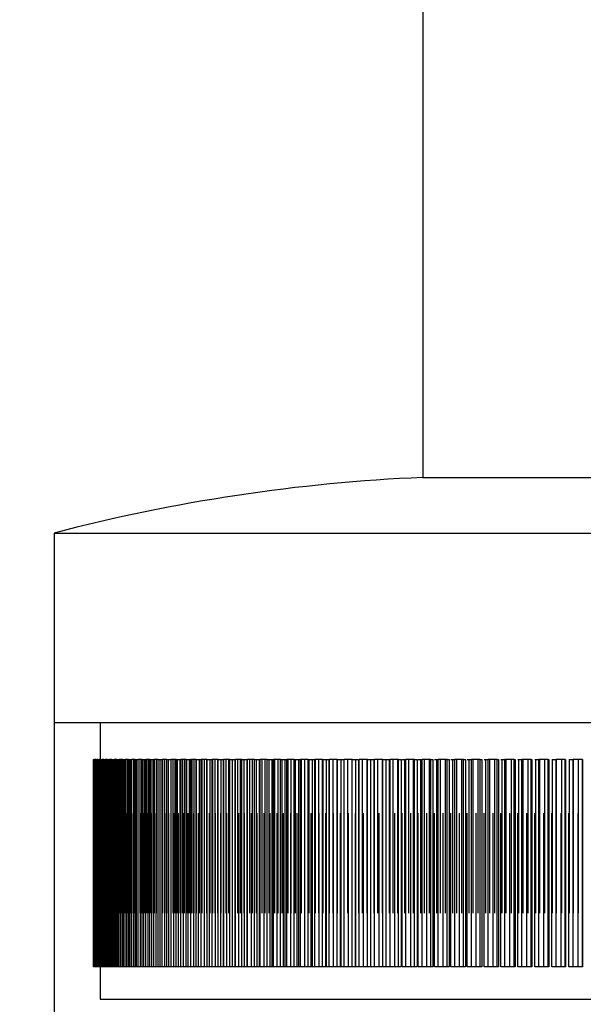
# Model space of a CAD drawing. Units: millimetres. Extents: x 0 to 300, y 0 to 424.
# Drawn here: x 58 to 82, y 276 to 318 of the extents above; entities that cross this region are included whole.
import ezdxf
from ezdxf.enums import TextEntityAlignment as Align

# ---------------------------------------------------------------- set-up
doc = ezdxf.new("R2010")
doc.units = ezdxf.units.MM
doc.linetypes.add('HIDDEN', pattern=[10, 6.667, -3.333])
doc.layers.add('LAYER0', color=7, linetype='Continuous')
doc.styles.add('VISI1-courier new', font='txt')
doc.dimstyles.new('VisiStyle', dxfattribs={"dimtxt": 4, "dimasz": 2.835641, "dimexe": 3, "dimexo": 0, "dimgap": 1.5, "dimtad": 1, "dimdsep": 46, "dimtxsty": 'VISI1-courier new', "dimblk1": 'ArrowheadClosed', "dimblk2": 'ArrowheadClosed', "dimsah": 1, "dimcen": 0, "dimclrt": 7, "dimaunit": 1, "dimadec": 3, "dimazin": 2, "dimtfac": 0.8, "dimtmove": 0, "dimatfit": 3, "dimfxl": 1, "dimtolj": 1, "dimtzin": 4, "dimarcsym": 0})

# ---------------------------------------------------------------- blocks, each defined once
blk = doc.blocks.new('Plotview 2')
at = {"layer": 'LAYER0', "color": 4, "linetype": 'Continuous'}
for p, q in [((75.508, 358.733), (75.508, 298.359)), ((75.508, 298.359), (89.508, 298.359)), ((59.508, 295.948), (105.508, 295.948)), ((59.508, 295.948), (59.508, 287.733)), ((59.508, 287.733), (105.508, 287.733)), ((61.508, 287.733), (61.508, 286.133)), ((61.208, 277.133), (61.208, 286.133)), ((61.208, 286.133), (61.209, 286.133)), ((61.209, 277.133), (61.209, 286.133)), ((61.218, 286.133), (61.209, 286.133)), ((61.218, 277.133), (61.218, 286.133)), ((61.218, 286.133), (61.231, 286.133)), ((61.254, 286.133), (61.231, 286.133)), ((61.231, 277.133), (61.231, 286.133)), ((61.254, 277.133), (61.254, 286.133)), ((61.254, 286.133), (61.279, 286.133)), ((61.279, 277.133), (61.279, 286.133)), ((61.316, 286.133), (61.279, 286.133)), ((61.316, 277.133), (61.316, 286.133)), ((61.316, 286.133), (61.353, 286.133)), ((61.403, 286.133), (61.353, 286.133)), ((61.353, 277.133), (61.353, 286.133)), ((61.403, 277.133), (61.403, 286.133)), ((61.403, 286.133), (61.453, 286.133)), ((61.453, 277.133), (61.453, 286.133)), ((61.517, 286.133), (61.453, 286.133)), ((61.517, 277.133), (61.517, 286.133)), ((61.517, 286.133), (61.578, 286.133)), ((61.578, 277.133), (61.578, 286.133)), ((61.656, 286.133), (61.578, 286.133)), ((61.656, 277.133), (61.656, 286.133)), ((61.656, 286.133), (61.729, 286.133)), ((61.82, 286.133), (61.729, 286.133)), ((61.729, 277.133), (61.729, 286.133)), ((61.82, 277.133), (61.82, 286.133)), ((61.82, 286.133), (61.905, 286.133)), ((61.905, 277.133), (61.905, 286.133)), ((62.01, 286.133), (61.905, 286.133)), ((62.01, 277.133), (62.01, 286.133)), ((62.01, 286.133), (62.106, 286.133)), ((62.225, 286.133), (62.106, 286.133)), ((62.106, 277.133), (62.106, 286.133)), ((62.225, 277.133), (62.225, 286.133)), ((62.225, 286.133), (62.332, 286.133)), ((62.464, 286.133), (62.332, 286.133)), ((62.332, 277.133), (62.332, 286.133)), ((62.464, 277.133), (62.464, 286.133)), ((62.464, 286.133), (62.583, 286.133)), ((62.583, 277.133), (62.583, 286.133)), ((62.728, 286.133), (62.583, 286.133)), ((62.728, 277.133), (62.728, 286.133)), ((62.728, 286.133), (62.858, 286.133)), ((62.858, 277.133), (62.858, 286.133)), ((63.016, 286.133), (62.858, 286.133)), ((63.016, 277.133), (63.016, 286.133)), ((63.016, 286.133), (63.157, 286.133)), ((63.157, 277.133), (63.157, 286.133)), ((63.327, 286.133), (63.157, 286.133)), ((63.327, 277.133), (63.327, 286.133)), ((63.327, 286.133), (63.479, 286.133)), ((63.479, 277.133), (63.479, 286.133)), ((63.662, 286.133), (63.479, 286.133)), ((63.662, 277.133), (63.662, 286.133)), ((63.662, 286.133), (63.825, 286.133)), ((64.02, 286.133), (63.825, 286.133)), ((63.825, 277.133), (63.825, 286.133)), ((64.02, 277.133), (64.02, 286.133)), ((64.02, 286.133), (64.193, 286.133)), ((64.401, 286.133), (64.193, 286.133)), ((64.193, 277.133), (64.193, 286.133)), ((64.401, 277.133), (64.401, 286.133)), ((64.401, 286.133), (64.584, 286.133)), ((64.803, 286.133), (64.584, 286.133)), ((64.584, 277.133), (64.584, 286.133)), ((64.803, 277.133), (64.803, 286.133)), ((64.803, 286.133), (64.997, 286.133)), ((64.997, 277.133), (64.997, 286.133)), ((65.228, 286.133), (64.997, 286.133)), ((65.228, 277.133), (65.228, 286.133)), ((65.228, 286.133), (65.431, 286.133)), ((65.673, 286.133), (65.431, 286.133)), ((65.431, 277.133), (65.431, 286.133)), ((65.673, 277.133), (65.673, 286.133)), ((65.673, 286.133), (65.885, 286.133)), ((65.885, 277.133), (65.885, 286.133)), ((66.138, 286.133), (65.885, 286.133)), ((66.138, 277.133), (66.138, 286.133)), ((66.138, 286.133), (66.36, 286.133)), ((66.36, 277.133), (66.36, 286.133)), ((66.624, 286.133), (66.36, 286.133)), ((66.624, 277.133), (66.624, 286.133)), ((66.624, 286.133), (66.85, 286.133)), ((66.85, 286.133), (66.85, 277.133)), ((67.129, 286.133), (66.855, 286.133)), ((66.855, 277.133), (66.855, 286.133)), ((67.129, 277.133), (67.129, 286.133)), ((67.129, 286.133), (67.348, 286.133)), ((67.348, 286.133), (67.348, 277.133)), ((67.369, 277.133), (67.369, 286.133)), ((67.653, 286.133), (67.369, 286.133)), ((67.653, 277.133), (67.653, 286.133)), ((67.653, 286.133), (67.865, 286.133)), ((67.865, 286.133), (67.865, 277.133)), ((67.901, 277.133), (67.901, 286.133)), ((68.195, 286.133), (67.901, 286.133)), ((68.195, 277.133), (68.195, 286.133)), ((68.195, 286.133), (68.399, 286.133)), ((68.399, 286.133), (68.399, 277.133)), ((68.754, 286.133), (68.451, 286.133)), ((68.451, 277.133), (68.451, 286.133)), ((68.754, 277.133), (68.754, 286.133)), ((68.754, 286.133), (68.95, 286.133)), ((68.95, 286.133), (68.95, 277.133)), ((69.33, 286.133), (69.018, 286.133)), ((69.018, 277.133), (69.018, 286.133)), ((69.33, 277.133), (69.33, 286.133)), ((69.33, 286.133), (69.518, 286.133)), ((69.518, 286.133), (69.518, 277.133)), ((69.601, 277.133), (69.601, 286.133)), ((69.922, 286.133), (69.601, 286.133)), ((69.922, 277.133), (69.922, 286.133)), ((69.922, 286.133), (70.102, 286.133)), ((70.102, 286.133), (70.102, 277.133)), ((70.529, 286.133), (70.201, 286.133)), ((70.201, 277.133), (70.201, 286.133)), ((70.529, 277.133), (70.529, 286.133)), ((70.529, 286.133), (70.701, 286.133)), ((70.701, 286.133), (70.701, 277.133)), ((70.815, 277.133), (70.815, 286.133)), ((71.151, 286.133), (70.815, 286.133)), ((71.151, 277.133), (71.151, 286.133)), ((71.151, 286.133), (71.314, 286.133)), ((71.314, 286.133), (71.314, 277.133)), ((71.787, 286.133), (71.443, 286.133)), ((71.443, 277.133), (71.443, 286.133)), ((71.787, 277.133), (71.787, 286.133)), ((71.787, 286.133), (71.941, 286.133)), ((71.941, 286.133), (71.941, 277.133)), ((72.085, 277.133), (72.085, 286.133)), ((72.436, 286.133), (72.085, 286.133)), ((72.436, 277.133), (72.436, 286.133)), ((72.436, 286.133), (72.581, 286.133)), ((72.581, 286.133), (72.581, 277.133)), ((72.74, 277.133), (72.74, 286.133)), ((73.097, 286.133), (72.74, 286.133)), ((73.097, 277.133), (73.097, 286.133)), ((73.097, 286.133), (73.233, 286.133)), ((73.233, 286.133), (73.233, 277.133)), ((73.77, 286.133), (73.407, 286.133)), ((73.407, 277.133), (73.407, 286.133)), ((73.77, 277.133), (73.77, 286.133)), ((73.77, 286.133), (73.896, 286.133)), ((73.896, 286.133), (73.896, 277.133)), ((74.084, 277.133), (74.084, 286.133)), ((74.453, 286.133), (74.084, 286.133)), ((74.453, 277.133), (74.453, 286.133)), ((74.453, 286.133), (74.57, 286.133)), ((74.57, 286.133), (74.57, 277.133)), ((75.146, 286.133), (74.772, 286.133)), ((74.772, 277.133), (74.772, 286.133)), ((75.146, 277.133), (75.146, 286.133)), ((75.146, 286.133), (75.253, 286.133)), ((75.253, 286.133), (75.253, 277.133)), ((75.848, 286.133), (75.47, 286.133)), ((75.47, 277.133), (75.47, 286.133)), ((75.848, 277.133), (75.848, 286.133)), ((75.848, 286.133), (75.945, 286.133)), ((75.945, 286.133), (75.945, 277.133)), ((76.175, 277.133), (76.175, 286.133)), ((76.558, 286.133), (76.175, 286.133)), ((76.558, 277.133), (76.558, 286.133)), ((76.558, 286.133), (76.645, 286.133)), ((76.645, 286.133), (76.645, 277.133)), ((76.889, 277.133), (76.889, 286.133)), ((77.276, 286.133), (76.889, 286.133)), ((77.276, 277.133), (77.276, 286.133)), ((77.276, 286.133), (77.353, 286.133)), ((77.353, 286.133), (77.353, 277.133)), ((77.61, 277.133), (77.61, 286.133)), ((78, 286.133), (77.61, 286.133)), ((78, 277.133), (78, 286.133)), ((78, 286.133), (78.066, 286.133)), ((78.066, 286.133), (78.066, 277.133)), ((78.729, 286.133), (78.336, 286.133)), ((78.336, 277.133), (78.336, 286.133)), ((78.729, 277.133), (78.729, 286.133)), ((78.729, 286.133), (78.785, 286.133)), ((78.785, 286.133), (78.785, 277.133)), ((79.068, 277.133), (79.068, 286.133)), ((79.463, 286.133), (79.068, 286.133)), ((79.463, 277.133), (79.463, 286.133)), ((79.463, 286.133), (79.509, 286.133)), ((79.509, 286.133), (79.509, 277.133)), ((80.201, 286.133), (79.803, 286.133)), ((79.803, 277.133), (79.803, 286.133)), ((80.201, 277.133), (80.201, 286.133)), ((80.201, 286.133), (80.236, 286.133)), ((80.236, 286.133), (80.236, 277.133)), ((80.941, 286.133), (80.542, 286.133)), ((80.542, 277.133), (80.542, 286.133)), ((80.941, 277.133), (80.941, 286.133)), ((80.941, 286.133), (80.966, 286.133)), ((80.966, 286.133), (80.966, 277.133)), ((81.284, 277.133), (81.284, 286.133)), ((81.683, 286.133), (81.284, 286.133)), ((81.683, 277.133), (81.683, 286.133)), ((81.683, 286.133), (81.698, 286.133)), ((81.698, 286.133), (81.698, 277.133)), ((82.027, 277.133), (82.027, 286.133)), ((82.427, 286.133), (82.027, 286.133)), ((82.427, 277.133), (82.427, 286.133)), ((82.427, 286.133), (82.431, 286.133)), ((82.431, 286.133), (82.431, 277.133)), ((61.209, 277.133), (61.208, 277.133)), ((61.218, 277.133), (61.209, 277.133)), ((61.231, 277.133), (61.218, 277.133)), ((61.254, 277.133), (61.231, 277.133)), ((61.279, 277.133), (61.254, 277.133)), ((61.316, 277.133), (61.279, 277.133)), ((61.353, 277.133), (61.316, 277.133)), ((61.403, 277.133), (61.353, 277.133)), ((61.453, 277.133), (61.403, 277.133)), ((61.517, 277.133), (61.453, 277.133)), ((61.508, 277.133), (61.508, 275.733)), ((61.578, 277.133), (61.517, 277.133)), ((61.656, 277.133), (61.578, 277.133)), ((61.729, 277.133), (61.656, 277.133)), ((61.82, 277.133), (61.729, 277.133)), ((61.905, 277.133), (61.82, 277.133)), ((62.01, 277.133), (61.905, 277.133)), ((62.106, 277.133), (62.01, 277.133)), ((62.225, 277.133), (62.106, 277.133)), ((62.332, 277.133), (62.225, 277.133)), ((62.464, 277.133), (62.332, 277.133)), ((62.583, 277.133), (62.464, 277.133)), ((62.728, 277.133), (62.583, 277.133)), ((62.858, 277.133), (62.728, 277.133)), ((63.016, 277.133), (62.858, 277.133)), ((63.157, 277.133), (63.016, 277.133)), ((63.327, 277.133), (63.157, 277.133)), ((63.479, 277.133), (63.327, 277.133)), ((63.662, 277.133), (63.479, 277.133)), ((63.825, 277.133), (63.662, 277.133)), ((64.02, 277.133), (63.825, 277.133)), ((64.193, 277.133), (64.02, 277.133)), ((64.401, 277.133), (64.193, 277.133)), ((64.584, 277.133), (64.401, 277.133)), ((64.803, 277.133), (64.584, 277.133)), ((64.997, 277.133), (64.803, 277.133)), ((65.228, 277.133), (64.997, 277.133)), ((65.431, 277.133), (65.228, 277.133)), ((65.673, 277.133), (65.431, 277.133)), ((65.885, 277.133), (65.673, 277.133)), ((66.138, 277.133), (65.885, 277.133)), ((66.36, 277.133), (66.138, 277.133)), ((66.624, 277.133), (66.36, 277.133)), ((66.85, 277.133), (66.624, 277.133)), ((67.129, 277.133), (66.855, 277.133)), ((67.348, 277.133), (67.129, 277.133)), ((67.653, 277.133), (67.369, 277.133)), ((67.865, 277.133), (67.653, 277.133)), ((68.195, 277.133), (67.901, 277.133)), ((68.399, 277.133), (68.195, 277.133)), ((68.754, 277.133), (68.451, 277.133)), ((68.95, 277.133), (68.754, 277.133)), ((69.33, 277.133), (69.018, 277.133)), ((69.518, 277.133), (69.33, 277.133)), ((69.922, 277.133), (69.601, 277.133)), ((70.102, 277.133), (69.922, 277.133)), ((70.529, 277.133), (70.201, 277.133)), ((70.701, 277.133), (70.529, 277.133)), ((71.151, 277.133), (70.815, 277.133)), ((71.314, 277.133), (71.151, 277.133)), ((71.787, 277.133), (71.443, 277.133)), ((71.941, 277.133), (71.787, 277.133)), ((72.436, 277.133), (72.085, 277.133)), ((72.581, 277.133), (72.436, 277.133)), ((73.097, 277.133), (72.74, 277.133)), ((73.233, 277.133), (73.097, 277.133)), ((73.77, 277.133), (73.407, 277.133)), ((73.896, 277.133), (73.77, 277.133)), ((74.453, 277.133), (74.084, 277.133)), ((74.57, 277.133), (74.453, 277.133)), ((75.146, 277.133), (74.772, 277.133)), ((75.253, 277.133), (75.146, 277.133)), ((75.848, 277.133), (75.47, 277.133)), ((75.945, 277.133), (75.848, 277.133)), ((76.558, 277.133), (76.175, 277.133)), ((76.645, 277.133), (76.558, 277.133)), ((77.276, 277.133), (76.889, 277.133)), ((77.353, 277.133), (77.276, 277.133)), ((78, 277.133), (77.61, 277.133)), ((78.066, 277.133), (78, 277.133)), ((78.729, 277.133), (78.336, 277.133)), ((78.785, 277.133), (78.729, 277.133)), ((79.463, 277.133), (79.068, 277.133)), ((79.509, 277.133), (79.463, 277.133)), ((80.201, 277.133), (79.803, 277.133)), ((80.236, 277.133), (80.201, 277.133)), ((80.941, 277.133), (80.542, 277.133)), ((80.966, 277.133), (80.941, 277.133)), ((81.683, 277.133), (81.284, 277.133)), ((81.698, 277.133), (81.683, 277.133)), ((82.427, 277.133), (82.027, 277.133)), ((82.431, 277.133), (82.427, 277.133)), ((61.508, 275.733), (103.508, 275.733))]:
    blk.add_line(p, q, dxfattribs=at)
at = {"layer": 'LAYER0', "color": 2, "linetype": 'HIDDEN'}
for p, q in [((61.213, 277.133), (61.213, 286.133)), ((61.223, 277.133), (61.223, 286.133)), ((61.243, 277.133), (61.243, 286.133)), ((61.265, 277.133), (61.265, 286.133)), ((61.298, 277.133), (61.298, 286.133)), ((61.333, 277.133), (61.333, 286.133)), ((61.38, 277.133), (61.38, 286.133)), ((61.426, 277.133), (61.426, 286.133)), ((61.487, 277.133), (61.487, 286.133)), ((61.508, 286.133), (61.508, 277.133)), ((61.508, 286.133), (61.508, 277.133)), ((61.51, 286.133), (61.51, 277.133)), ((61.514, 286.133), (61.514, 277.133)), ((61.519, 286.133), (61.519, 277.133)), ((61.524, 286.133), (61.524, 277.133)), ((61.532, 286.133), (61.532, 277.133)), ((61.543, 286.133), (61.543, 277.133)), ((61.545, 277.133), (61.545, 286.133)), ((61.554, 286.133), (61.554, 277.133)), ((61.565, 286.133), (61.565, 277.133)), ((61.579, 286.133), (61.579, 277.133)), ((61.598, 286.133), (61.598, 277.133)), ((61.615, 286.133), (61.615, 277.133)), ((61.62, 277.133), (61.62, 286.133)), ((61.632, 286.133), (61.632, 277.133)), ((61.652, 286.133), (61.652, 277.133)), ((61.679, 286.133), (61.679, 277.133)), ((61.69, 277.133), (61.69, 286.133)), ((61.702, 286.133), (61.702, 277.133)), ((61.724, 286.133), (61.724, 277.133)), ((61.75, 286.133), (61.75, 277.133)), ((61.778, 277.133), (61.778, 286.133)), ((61.785, 286.133), (61.785, 277.133)), ((61.814, 286.133), (61.814, 277.133)), ((61.841, 286.133), (61.841, 277.133)), ((61.86, 277.133), (61.86, 286.133)), ((61.873, 286.133), (61.873, 277.133)), ((61.916, 286.133), (61.916, 277.133)), ((61.951, 286.133), (61.951, 277.133)), ((61.962, 277.133), (61.962, 286.133)), ((61.984, 286.133), (61.984, 277.133)), ((62.022, 286.133), (62.022, 277.133)), ((62.055, 277.133), (62.055, 286.133)), ((62.072, 286.133), (62.072, 277.133)), ((62.113, 286.133), (62.113, 277.133)), ((62.151, 286.133), (62.151, 277.133)), ((62.171, 277.133), (62.171, 286.133)), ((62.195, 286.133), (62.195, 277.133)), ((62.253, 286.133), (62.253, 277.133)), ((62.275, 277.133), (62.275, 286.133)), ((62.301, 286.133), (62.301, 277.133)), ((62.343, 286.133), (62.343, 277.133)), ((62.394, 286.133), (62.394, 277.133)), ((62.404, 277.133), (62.404, 286.133)), ((62.459, 286.133), (62.459, 277.133)), ((62.512, 286.133), (62.512, 277.133)), ((62.52, 277.133), (62.52, 286.133)), ((62.56, 286.133), (62.56, 277.133)), ((62.616, 286.133), (62.616, 277.133)), ((62.662, 277.133), (62.662, 286.133)), ((62.689, 286.133), (62.689, 277.133)), ((62.748, 286.133), (62.748, 277.133)), ((62.789, 277.133), (62.789, 286.133)), ((62.801, 286.133), (62.801, 277.133)), ((62.864, 286.133), (62.864, 277.133)), ((62.943, 286.133), (62.943, 277.133)), ((62.944, 277.133), (62.944, 286.133)), ((63.008, 286.133), (63.008, 277.133)), ((63.067, 286.133), (63.067, 277.133)), ((63.082, 277.133), (63.082, 286.133)), ((63.135, 286.133), (63.135, 277.133)), ((63.221, 286.133), (63.221, 277.133)), ((63.25, 277.133), (63.25, 286.133)), ((63.292, 286.133), (63.292, 277.133)), ((63.356, 286.133), (63.356, 277.133)), ((63.399, 277.133), (63.399, 286.133)), ((63.429, 286.133), (63.429, 277.133)), ((63.523, 286.133), (63.523, 277.133)), ((63.579, 277.133), (63.579, 286.133)), ((63.6, 286.133), (63.6, 277.133)), ((63.668, 286.133), (63.668, 277.133)), ((63.739, 277.133), (63.739, 286.133)), ((63.747, 286.133), (63.747, 277.133)), ((63.848, 286.133), (63.848, 277.133)), ((63.93, 286.133), (63.93, 277.133)), ((63.932, 277.133), (63.932, 286.133)), ((64.003, 286.133), (64.003, 277.133)), ((64.088, 286.133), (64.088, 277.133)), ((64.102, 277.133), (64.102, 286.133)), ((64.195, 286.133), (64.195, 277.133)), ((64.283, 286.133), (64.283, 277.133)), ((64.307, 277.133), (64.307, 286.133)), ((64.361, 286.133), (64.361, 277.133)), ((64.451, 286.133), (64.451, 277.133)), ((64.488, 277.133), (64.488, 286.133)), ((64.565, 286.133), (64.565, 277.133)), ((64.658, 286.133), (64.658, 277.133)), ((64.704, 277.133), (64.704, 286.133)), ((64.741, 286.133), (64.741, 277.133)), ((64.836, 286.133), (64.836, 277.133)), ((64.895, 277.133), (64.895, 286.133)), ((64.957, 286.133), (64.957, 277.133)), ((65.055, 286.133), (65.055, 277.133)), ((65.123, 277.133), (65.123, 286.133)), ((65.142, 286.133), (65.142, 277.133)), ((65.243, 286.133), (65.243, 277.133)), ((65.324, 277.133), (65.324, 286.133)), ((65.37, 286.133), (65.37, 277.133)), ((65.473, 286.133), (65.473, 277.133)), ((65.563, 277.133), (65.563, 286.133)), ((65.565, 286.133), (65.565, 277.133)), ((65.67, 286.133), (65.67, 277.133)), ((65.773, 277.133), (65.773, 286.133)), ((65.804, 286.133), (65.804, 277.133)), ((65.912, 286.133), (65.912, 277.133)), ((66.008, 286.133), (66.008, 277.133)), ((66.024, 277.133), (66.024, 286.133)), ((66.118, 286.133), (66.118, 277.133)), ((66.243, 277.133), (66.243, 286.133)), ((66.258, 286.133), (66.258, 277.133)), ((66.372, 286.133), (66.372, 277.133)), ((66.471, 286.133), (66.471, 277.133)), ((66.505, 277.133), (66.505, 286.133)), ((66.587, 286.133), (66.587, 277.133)), ((66.733, 286.133), (66.733, 277.133)), ((66.733, 277.133), (66.733, 286.133)), ((66.85, 286.133), (66.855, 286.133)), ((66.954, 286.133), (66.954, 277.133)), ((67.005, 277.133), (67.005, 286.133)), ((67.074, 286.133), (67.074, 277.133)), ((67.226, 286.133), (67.226, 277.133)), ((67.243, 277.133), (67.243, 286.133)), ((67.348, 286.133), (67.369, 286.133)), ((67.456, 286.133), (67.456, 277.133)), ((67.524, 277.133), (67.524, 286.133)), ((67.581, 286.133), (67.581, 277.133)), ((67.738, 286.133), (67.738, 277.133)), ((67.77, 277.133), (67.77, 286.133)), ((67.865, 286.133), (67.901, 286.133)), ((67.977, 286.133), (67.977, 277.133)), ((68.062, 277.133), (68.062, 286.133)), ((68.105, 286.133), (68.105, 277.133)), ((68.268, 286.133), (68.268, 277.133)), ((68.316, 277.133), (68.316, 286.133)), ((68.399, 286.133), (68.451, 286.133)), ((68.514, 286.133), (68.514, 277.133)), ((68.617, 277.133), (68.617, 286.133)), ((68.647, 286.133), (68.647, 277.133)), ((68.815, 286.133), (68.815, 277.133)), ((68.879, 277.133), (68.879, 286.133)), ((68.95, 286.133), (69.018, 286.133)), ((69.069, 286.133), (69.069, 277.133)), ((69.189, 277.133), (69.189, 286.133)), ((69.206, 286.133), (69.206, 277.133)), ((69.379, 286.133), (69.379, 277.133)), ((69.459, 277.133), (69.459, 286.133)), ((69.518, 286.133), (69.601, 286.133)), ((69.641, 286.133), (69.641, 277.133)), ((69.777, 277.133), (69.777, 286.133)), ((69.782, 286.133), (69.782, 277.133)), ((69.959, 286.133), (69.959, 277.133)), ((70.054, 277.133), (70.054, 286.133)), ((70.102, 286.133), (70.201, 286.133)), ((70.228, 286.133), (70.228, 277.133)), ((70.372, 286.133), (70.372, 277.133)), ((70.381, 277.133), (70.381, 286.133)), ((70.554, 286.133), (70.554, 277.133)), ((70.665, 277.133), (70.665, 286.133)), ((70.701, 286.133), (70.815, 286.133)), ((70.83, 286.133), (70.83, 277.133)), ((70.978, 286.133), (70.978, 277.133)), ((70.999, 277.133), (70.999, 286.133)), ((71.164, 286.133), (71.164, 277.133)), ((71.29, 277.133), (71.29, 286.133)), ((71.314, 286.133), (71.443, 286.133)), ((71.446, 286.133), (71.446, 277.133)), ((71.597, 286.133), (71.597, 277.133)), ((71.632, 277.133), (71.632, 286.133)), ((71.788, 286.133), (71.788, 277.133)), ((71.929, 277.133), (71.929, 286.133)), ((71.941, 286.133), (72.076, 286.133)), ((72.076, 286.133), (72.076, 277.133)), ((72.23, 286.133), (72.23, 277.133)), ((72.278, 277.133), (72.278, 286.133)), ((72.425, 286.133), (72.425, 277.133)), ((72.58, 277.133), (72.58, 286.133)), ((72.581, 286.133), (72.718, 286.133)), ((72.718, 286.133), (72.718, 277.133)), ((72.876, 286.133), (72.876, 277.133)), ((72.936, 277.133), (72.936, 286.133)), ((73.074, 286.133), (73.074, 277.133)), ((73.244, 277.133), (73.244, 286.133)), ((73.244, 286.133), (73.372, 286.133)), ((73.372, 286.133), (73.372, 277.133)), ((73.372, 286.133), (73.407, 286.133)), ((73.533, 286.133), (73.533, 277.133)), ((73.606, 277.133), (73.606, 286.133)), ((73.734, 286.133), (73.734, 277.133)), ((73.919, 277.133), (73.919, 286.133)), ((73.919, 286.133), (74.038, 286.133)), ((74.038, 286.133), (74.038, 277.133)), ((74.038, 286.133), (74.084, 286.133)), ((74.201, 286.133), (74.201, 277.133)), ((74.287, 277.133), (74.287, 286.133)), ((74.405, 286.133), (74.405, 277.133)), ((74.605, 277.133), (74.605, 286.133)), ((74.605, 286.133), (74.714, 286.133)), ((74.714, 286.133), (74.714, 277.133)), ((74.714, 286.133), (74.772, 286.133)), ((74.879, 286.133), (74.879, 277.133)), ((74.977, 277.133), (74.977, 286.133)), ((75.087, 286.133), (75.087, 277.133)), ((75.3, 277.133), (75.3, 286.133)), ((75.3, 286.133), (75.399, 286.133)), ((75.399, 286.133), (75.399, 277.133)), ((75.399, 286.133), (75.47, 286.133)), ((75.566, 286.133), (75.566, 277.133)), ((75.677, 277.133), (75.677, 286.133)), ((75.777, 286.133), (75.777, 277.133)), ((76.004, 277.133), (76.004, 286.133)), ((76.004, 286.133), (76.093, 286.133)), ((76.093, 286.133), (76.093, 277.133)), ((76.093, 286.133), (76.175, 286.133)), ((76.262, 286.133), (76.262, 277.133)), ((76.386, 277.133), (76.386, 286.133)), ((76.475, 286.133), (76.475, 277.133)), ((76.716, 277.133), (76.716, 286.133)), ((76.716, 286.133), (76.795, 286.133)), ((76.795, 286.133), (76.795, 277.133)), ((76.795, 286.133), (76.889, 286.133)), ((76.966, 286.133), (76.966, 277.133)), ((77.101, 277.133), (77.101, 286.133)), ((77.181, 286.133), (77.181, 277.133)), ((77.434, 277.133), (77.434, 286.133)), ((77.434, 286.133), (77.503, 286.133)), ((77.503, 286.133), (77.503, 277.133)), ((77.503, 286.133), (77.61, 286.133)), ((77.676, 286.133), (77.676, 277.133)), ((77.824, 277.133), (77.824, 286.133)), ((77.893, 286.133), (77.893, 277.133)), ((78.16, 277.133), (78.16, 286.133)), ((78.16, 286.133), (78.218, 286.133)), ((78.218, 286.133), (78.218, 277.133)), ((78.218, 286.133), (78.336, 286.133)), ((78.392, 286.133), (78.392, 277.133)), ((78.552, 277.133), (78.552, 286.133)), ((78.611, 286.133), (78.611, 277.133)), ((78.89, 277.133), (78.89, 286.133)), ((78.89, 286.133), (78.938, 286.133)), ((78.938, 286.133), (78.938, 277.133)), ((78.938, 286.133), (79.068, 286.133)), ((79.113, 286.133), (79.113, 277.133)), ((79.285, 277.133), (79.285, 286.133)), ((79.333, 286.133), (79.333, 277.133)), ((79.625, 277.133), (79.625, 286.133)), ((79.625, 286.133), (79.663, 286.133)), ((79.663, 286.133), (79.663, 277.133)), ((79.663, 286.133), (79.803, 286.133)), ((79.839, 286.133), (79.839, 277.133)), ((80.022, 277.133), (80.022, 286.133)), ((80.059, 286.133), (80.059, 277.133)), ((80.363, 277.133), (80.363, 286.133)), ((80.363, 286.133), (80.391, 286.133)), ((80.391, 286.133), (80.391, 277.133)), ((80.391, 286.133), (80.542, 286.133)), ((80.567, 286.133), (80.567, 277.133)), ((80.761, 277.133), (80.761, 286.133)), ((80.789, 286.133), (80.789, 277.133)), ((81.104, 277.133), (81.104, 286.133)), ((81.104, 286.133), (81.121, 286.133)), ((81.121, 286.133), (81.121, 277.133)), ((81.121, 286.133), (81.284, 286.133)), ((81.298, 286.133), (81.298, 277.133)), ((81.503, 277.133), (81.503, 286.133)), ((81.52, 286.133), (81.52, 277.133)), ((81.847, 277.133), (81.847, 286.133)), ((81.847, 286.133), (81.853, 286.133)), ((81.853, 286.133), (81.853, 277.133)), ((81.853, 286.133), (82.027, 286.133)), ((82.031, 286.133), (82.031, 277.133)), ((82.246, 277.133), (82.246, 286.133)), ((82.253, 286.133), (82.253, 277.133)), ((66.855, 277.133), (66.85, 277.133)), ((67.369, 277.133), (67.348, 277.133)), ((67.901, 277.133), (67.865, 277.133)), ((68.451, 277.133), (68.399, 277.133)), ((69.018, 277.133), (68.95, 277.133)), ((69.601, 277.133), (69.518, 277.133)), ((70.201, 277.133), (70.102, 277.133)), ((70.815, 277.133), (70.701, 277.133)), ((71.443, 277.133), (71.314, 277.133)), ((72.076, 277.133), (71.941, 277.133)), ((72.718, 277.133), (72.581, 277.133)), ((73.372, 277.133), (73.244, 277.133)), ((73.407, 277.133), (73.372, 277.133)), ((74.038, 277.133), (73.919, 277.133)), ((74.084, 277.133), (74.038, 277.133)), ((74.714, 277.133), (74.605, 277.133)), ((74.772, 277.133), (74.714, 277.133)), ((75.399, 277.133), (75.3, 277.133)), ((75.47, 277.133), (75.399, 277.133)), ((76.093, 277.133), (76.004, 277.133)), ((76.175, 277.133), (76.093, 277.133)), ((76.795, 277.133), (76.716, 277.133)), ((76.889, 277.133), (76.795, 277.133)), ((77.503, 277.133), (77.434, 277.133)), ((77.61, 277.133), (77.503, 277.133)), ((78.218, 277.133), (78.16, 277.133)), ((78.336, 277.133), (78.218, 277.133)), ((78.938, 277.133), (78.89, 277.133)), ((79.068, 277.133), (78.938, 277.133)), ((79.663, 277.133), (79.625, 277.133)), ((79.803, 277.133), (79.663, 277.133)), ((80.391, 277.133), (80.363, 277.133)), ((80.542, 277.133), (80.391, 277.133)), ((81.121, 277.133), (81.104, 277.133)), ((81.284, 277.133), (81.121, 277.133)), ((81.853, 277.133), (81.847, 277.133)), ((82.027, 277.133), (81.853, 277.133))]:
    blk.add_line(p, q, dxfattribs=at)
at = {"layer": 'LAYER0', "color": 4, "linetype": 'Continuous'}
blk.add_arc((78.734, 222.655), 75.772, 92.4396, 104.69809, dxfattribs=at)
blk = doc.blocks.new('ArrowheadClosed')
at = {"color": 0}
for p, q in [((0, 0), (-1, 0.176)), ((-1, 0.176), (-1, -0.176)), ((-1, -0.176), (0, 0))]:
    blk.add_line(p, q, dxfattribs=at)
blk = doc.blocks.new('*D24')
at = {"layer": 'LAYER0', "color": 56, "linetype": 'Continuous'}
for p, q in [((59.508, 287.733), (59.508, 254.878)), ((105.508, 287.733), (105.508, 254.878)), ((59.508, 259.164), (105.508, 259.164))]:
    blk.add_line(p, q, dxfattribs=at)
at = {"layer": 'LAYER0', "color": 56, "linetype": 'Continuous', "extrusion": (0, 0, -1), "xscale": 2.835640909808854, "yscale": 2.835640909808854, "zscale": 2.835640909808854}
blk.add_blockref('ArrowheadClosed', (-59.508, 259.164), dxfattribs=at)
at = {"layer": 'LAYER0', "color": 56, "linetype": 'Continuous', "xscale": 2.835640909808854, "yscale": 2.835640909808854, "zscale": 2.835640909808854}
blk.add_blockref('ArrowheadClosed', (105.508, 259.164), dxfattribs=at)
at = {"layer": 'LAYER0', "color": 230, "linetype": 'Continuous', "style": 'VISI1-courier new', "width": 0.931767}
for s, p, p2 in [('%%c', (75.489, 261.306), (79.403, 261.306)), ('%%u2', (83.937, 261.306), (87.85, 261.306))]:
    blk.add_text(s, height=4, dxfattribs=at).set_placement(p, p2, align=Align.FIT)
blk = doc.blocks.new('*D26')
at = {"layer": 'LAYER0', "color": 56, "linetype": 'Continuous'}
blk.add_line((210.574, 364.719), (228.602, 403.38), dxfattribs=at)
at = {"layer": 'LAYER0', "color": 56, "linetype": 'Continuous', "extrusion": (0, 0, -1), "xscale": 2.835640909808855, "yscale": 2.835640909808855, "zscale": 2.835640909808854, "rotation": 295}
blk.add_blockref('ArrowheadClosed', (-210.574, 364.719), dxfattribs=at)
at = {"layer": 'LAYER0', "color": 230, "linetype": 'Continuous', "style": 'VISI1-courier new', "width": 0.931767}
for s, p, p2 in [('%%u3', (223.391, 397.277), (225.045, 400.824)), ('%%c', (219.821, 389.621), (221.475, 393.168))]:
    blk.add_text(s, height=4, rotation=65, dxfattribs=at).set_placement(p, p2, align=Align.FIT)

msp = doc.modelspace()

# ---------------------------------------------------------------- block references
at = {"layer": 'LAYER0', "color": 4, "linetype": 'Continuous'}
msp.add_blockref('Plotview 2', (0, 0), dxfattribs=at)

# ---------------------------------------------------------------- dimensions: what is measured, and where the dimension line sits
at = {"layer": 'LAYER0', "color": 56, "linetype": 'Continuous'}
dim = msp.add_diameter_dim_2p(p1=(228.493, 403.147), p2=(210.574, 364.719), text='%%u <> 3', dimstyle='VisiStyle', override={"dimasz": 2.835641, "dimclrt": 230, "dimatfit": 0}, dxfattribs=at)
dim.commit()
dim.dimension.update_dxf_attribs({"geometry": '*D26', "text_midpoint": (0, 0)})
dim = msp.add_linear_dim(base=(89.698, 259.164), p1=(59.508, 287.733), p2=(105.508, 287.733), text='%%u %%c<> 2', dimstyle='VisiStyle', override={"dimasz": 2.835641, "dimjust": 0, "dimclrt": 230, "dimatfit": 1}, dxfattribs=at)
dim.commit()
dim.dimension.update_dxf_attribs({"geometry": '*D24', "text_midpoint": (91.67, 261.306), "dimtype": 160})

doc.saveas('drawing.dxf')
